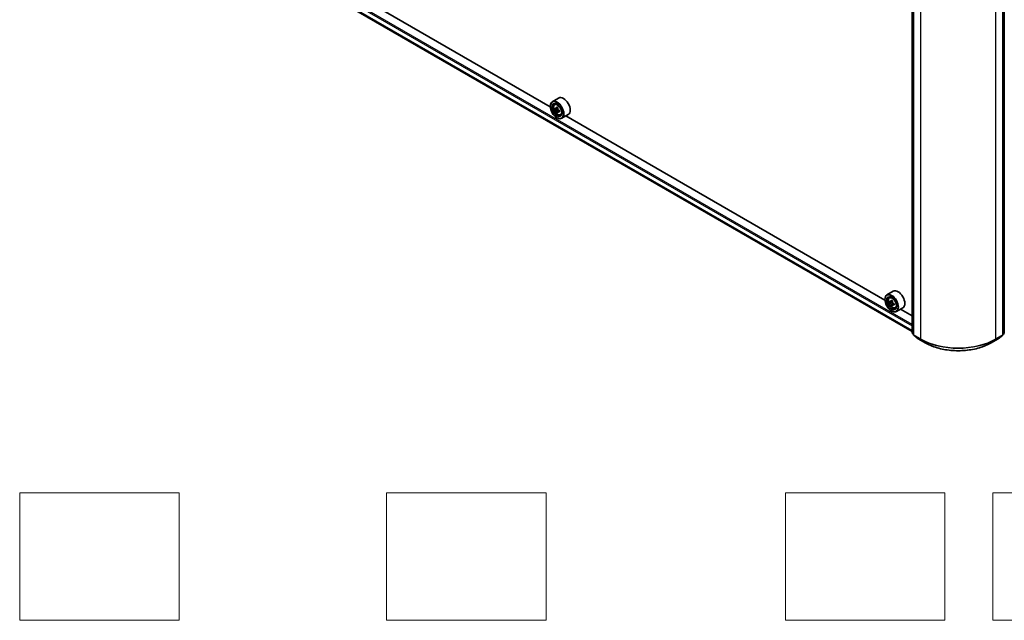
# Model space of a CAD drawing. Units: millimetres. Extents: x 36 to 9676, y 20 to 1565.
# Drawn here: x 257 to 412, y 311 to 405 of the extents above; entities that cross this region are included whole.
import ezdxf

# ---------------------------------------------------------------- set-up
doc = ezdxf.new("R2010")
doc.units = ezdxf.units.MM
doc.header["$LTSCALE"] = 2.5
for name, color, linetype, lineweight in [('Sketch Geometry (ISO)', 7, 'Continuous', 18), ('Visible (ISO)', 7, 'Continuous', 35), ('Visible Narrow (ISO)', 7, 'Continuous', 25)]:
    doc.layers.add(name, color=color, linetype=linetype, lineweight=lineweight)

msp = doc.modelspace()

# ---------------------------------------------------------------- linework, layer by layer
at = {"layer": 'Sketch Geometry (ISO)'}
for p, q in [((257.2519, 330.7251), (282.2519, 330.7251)), ((257.2519, 310.7251), (257.2519, 330.7251)), ((282.2519, 330.7251), (282.2519, 310.7251)), ((314.7519, 330.7251), (339.7519, 330.7251)), ((314.7519, 310.7251), (314.7519, 330.7251)), ((339.7519, 330.7251), (339.7519, 310.7251)), ((377.2519, 330.7251), (402.2519, 330.7251)), ((377.2519, 310.7251), (377.2519, 330.7251)), ((402.2519, 330.7251), (402.2519, 310.7251)), ((409.7519, 330.7251), (434.7519, 330.7251)), ((409.7519, 310.7251), (409.7519, 330.7251)), ((282.2519, 310.7251), (257.2519, 310.7251)), ((339.7519, 310.7251), (314.7519, 310.7251)), ((402.2519, 310.7251), (377.2519, 310.7251)), ((434.7519, 310.7251), (409.7519, 310.7251))]:
    msp.add_line(p, q, dxfattribs=at)
at = {"layer": 'Visible (ISO)'}
for p, q in [((286.0348, 420.1024), (397.1164, 355.9694)), ((340.4103, 391.1885), (290.4215, 420.0496)), ((397.1164, 355.7633), (397.1164, 413.7909)), ((397.3227, 413.6067), (397.3227, 355.5052)), ((411.3612, 355.5052), (411.3612, 413.6067)), ((411.5675, 413.7909), (411.5675, 355.7633)), ((341.7201, 392.5741), (340.7184, 391.9957)), ((340.4077, 391.2751), (340.4077, 391.3091)), ((341.0878, 391.5535), (341.2267, 391.6756)), ((341.3084, 390.9233), (341.134, 390.8226)), ((341.5926, 391.0757), (341.3436, 390.9319)), ((341.3901, 390.9588), (341.5162, 390.8859)), ((341.5847, 390.4449), (341.4102, 390.3442)), ((341.8587, 390.6148), (341.6097, 390.471)), ((341.6562, 390.6435), (341.6562, 390.4979)), ((341.4389, 389.489), (341.4684, 389.472)), ((342.0201, 389.9387), (342.1953, 389.998)), ((343.2201, 389.976), (342.2184, 389.3977)), ((392.8541, 360.9101), (342.8652, 389.7711)), ((394.1639, 362.2957), (393.1621, 361.7173)), ((393.5315, 361.2751), (393.6705, 361.3972)), ((392.8515, 360.9966), (392.8515, 361.0307)), ((393.7492, 360.6458), (393.5773, 360.5465)), ((394.0385, 360.7985), (393.7885, 360.6542)), ((393.8355, 360.6814), (393.9596, 360.6091)), ((394.0295, 360.1697), (393.8522, 360.0673)), ((394.3004, 360.3352), (394.0523, 360.192)), ((394.0988, 360.3663), (394.0982, 360.2184)), ((394.4638, 359.6603), (394.639, 359.7196)), ((395.6639, 359.6976), (394.6621, 359.1192)), ((393.8827, 359.2106), (393.9121, 359.1935)), ((397.1164, 358.4492), (395.309, 359.4927)), ((397.3227, 355.5369), (397.1628, 355.6661)), ((397.3691, 355.408), (398.0587, 354.8506)), ((410.6252, 354.8506), (411.3148, 355.408)), ((411.5211, 355.6661), (411.3612, 355.5369)), ((398.0747, 354.8396), (399.1649, 354.2102)), ((409.519, 354.2102), (410.6092, 354.8396))]:
    msp.add_line(p, q, dxfattribs=at)
for centre, start, end in [((397.2414, 355.7633), 180, 231.051724), ((397.4477, 355.5052), 180, 231.051724), ((411.2362, 355.5052), 308.948276, 0), ((411.4425, 355.7633), 308.948276, 0), ((398.1372, 354.9478), 231.051724, 240), ((410.5467, 354.9478), 300, 308.948276)]:
    msp.add_arc(centre, 0.125, start, end, dxfattribs=at)
for centre, major_axis in [((341.4389, 390.6797), (-0.7292, 1.263)), ((341.4389, 390.6797), (0.5625, -0.9743)), ((393.8827, 360.4013), (-0.7292, 1.263)), ((393.8827, 360.4013), (0.5625, -0.9743))]:
    msp.add_ellipse(centre, major_axis=major_axis, ratio=0.57735027, dxfattribs=at)
for centre, major_axis, ratio, start_param, end_param in [((341.4684, 390.6967), (0.75, -1.299), 0.57735027, 5.49778714, 10.21017612), ((342.4701, 391.2751), (0.75, -1.299), 0.57735027, 0, 3.14159265), ((341.4684, 390.6967), (0.5417, -0.9382), 0.57735027, 2.37524496, 7.049533), ((343.2428, 392.1464), (-1.4926, -2.5852), 0.57735027, 5.45415406, 5.54142023), ((343.611, 392.0401), (-3.0274, 0), 0.57735027, 0.61249873, 0.67680009), ((343.611, 391.8275), (3.0274, 0), 0.57735027, 3.75409138, 3.81839274), ((343.519, 391.9869), (-1.5137, -2.6218), 0.57735027, 5.32488771, 5.38918907), ((343.519, 391.9869), (-1.5137, -2.6218), 0.57735027, 5.60638522, 5.67068658), ((343.611, 392.359), (-2.9851, 0), 0.57735027, 0.74176508, 0.82903125), ((341.5162, 390.7243), (0.099, -0.1714), 0.57735027, 1.79506236, 2.35619449), ((343.7031, 391.8806), (1.5137, 2.6218), 0.57735027, 2.18329505, 2.24759641), ((341.5162, 390.7243), (0.099, -0.1714), 0.57735027, 0.78539816, 1.3465303), ((343.611, 392.0401), (-3.0274, 0), 0.57735027, 0.89399624, 0.9582976), ((343.611, 391.8275), (3.0274, 0), 0.57735027, 4.03558889, 4.09989025), ((343.9793, 391.7211), (1.4926, 2.5852), 0.57735027, 2.3125614, 2.39982758), ((343.611, 391.5085), (2.9851, 0), 0.57735027, 3.88335773, 3.9706239), ((343.7031, 391.8806), (1.5137, 2.6218), 0.57735027, 2.46479257, 2.52909393), ((393.9121, 360.4183), (0.75, -1.299), 0.57735027, 5.49778714, 10.21017612), ((393.9121, 360.4183), (0.5417, -0.9382), 0.57735027, 2.37524496, 7.049533), ((394.9139, 360.9966), (0.75, -1.299), 0.57735027, 0, 3.14159265), ((395.6865, 361.87), (-1.5033, -2.5789), 0.57456087, 5.45655237, 5.54381854), ((396.0544, 361.5493), (3.0274, -0.0127), 0.58012626, 3.75651292, 3.82081428), ((396.0552, 361.7614), (-3.0274, 0.0127), 0.58012626, 0.61492027, 0.67922163), ((395.9627, 361.709), (-1.5246, -2.6155), 0.57456087, 5.60878353, 5.67308489), ((395.9627, 361.709), (-1.5246, -2.6155), 0.57456087, 5.32728602, 5.39158738), ((396.053, 361.2311), (2.9851, -0.0125), 0.58012626, 3.88577927, 3.97304544), ((396.0566, 362.0796), (-2.9851, 0.0125), 0.58012626, 0.74418662, 0.83145279), ((393.9589, 360.4479), (0.099, -0.1714), 0.57735027, 1.7826456, 2.3513747), ((396.1469, 361.6017), (1.5246, 2.6155), 0.57456087, 2.46719088, 2.53149223), ((396.1469, 361.6017), (1.5246, 2.6155), 0.57456087, 2.18569336, 2.24999472), ((393.9589, 360.4479), (0.099, -0.1714), 0.57735027, 0.78057837, 1.33443791), ((396.0544, 361.5493), (3.0274, -0.0127), 0.58012626, 4.03801043, 4.10231179), ((396.0552, 361.7614), (-3.0274, 0.0127), 0.58012626, 0.89641778, 0.96071914), ((396.4231, 361.4407), (1.5033, 2.5789), 0.57456087, 2.31495971, 2.40222588)]:
    msp.add_ellipse(centre, major_axis=major_axis, ratio=ratio, start_param=start_param, end_param=end_param, dxfattribs=at)
for points, knots in [([(341.0878, 391.5535), (341.0431, 391.5142), (341.0074, 391.464), (340.9529, 391.3431), (340.9362, 391.2707), (340.9246, 391.11), (340.9312, 391.0208), (340.9675, 390.8379), (340.9973, 390.7442), (341.0762, 390.5618), (341.1253, 390.4732), (341.238, 390.309), (341.3016, 390.2335), (341.4381, 390.1027), (341.5109, 390.0474), (341.6601, 389.9639), (341.7364, 389.9355), (341.8828, 389.9126), (341.9532, 389.9166), (342.0184, 389.9381), (342.0192, 389.9384), (342.0201, 389.9387)], [4.04193409, 4.04193409, 4.04193409, 4.04193409, 4.32043031, 4.32043031, 4.63224914, 4.63224914, 4.96588408, 4.96588408, 5.30022563, 5.30022563, 5.63230805, 5.63230805, 5.96416262, 5.96416262, 6.29799346, 6.29799346, 6.63271759, 6.63271759, 6.94941442, 6.94941442, 6.9536402, 6.9536402, 6.9536402, 6.9536402]), ([(341.2509, 390.9454), (341.2665, 390.9342), (341.2836, 390.9264), (341.3159, 390.9217), (341.3311, 390.9248), (341.356, 390.9391), (341.3674, 390.9514), (341.3838, 390.9843), (341.389, 391.0049), (341.3909, 391.0262)], [0, 0, 0, 0, 0.0179369429, 0.0179369429, 0.0358738858, 0.0358738858, 0.0538108287, 0.0538108287, 0.0717477716, 0.0717477716, 0.0717477716, 0.0717477716]), ([(341.3909, 390.4904), (341.389, 390.5095), (341.3838, 390.5322), (341.3674, 390.579), (341.356, 390.6031), (341.3311, 390.6462), (341.3159, 390.6681), (341.2836, 390.7058), (341.2665, 390.7216), (341.2509, 390.7328)], [0, 0, 0, 0, 0.0179369429, 0.0179369429, 0.0358738858, 0.0358738858, 0.0538108287, 0.0538108287, 0.0717477716, 0.0717477716, 0.0717477716, 0.0717477716]), ([(341.575, 390.9199), (341.5731, 390.8986), (341.575, 390.874), (341.587, 390.8246), (341.5973, 390.7999), (341.6222, 390.7567), (341.6385, 390.7355), (341.6752, 390.7004), (341.6956, 390.6865), (341.715, 390.6775)], [0, 0, 0, 0, 0.0179369429, 0.0179369429, 0.0358738858, 0.0358738858, 0.0538108287, 0.0538108287, 0.0717477716, 0.0717477716, 0.0717477716, 0.0717477716]), ([(341.715, 390.4649), (341.6956, 390.4739), (341.6752, 390.4797), (341.6385, 390.4819), (341.6222, 390.4782), (341.5973, 390.4638), (341.587, 390.4521), (341.575, 390.4218), (341.5731, 390.4032), (341.575, 390.3841)], [0, 0, 0, 0, 0.0179369429, 0.0179369429, 0.0358738858, 0.0358738858, 0.0538108287, 0.0538108287, 0.0717477716, 0.0717477716, 0.0717477716, 0.0717477716]), ([(393.5315, 361.2751), (393.4868, 361.2358), (393.4512, 361.1856), (393.3967, 361.0647), (393.38, 360.9923), (393.3683, 360.8315), (393.375, 360.7424), (393.4113, 360.5595), (393.4411, 360.4658), (393.52, 360.2834), (393.569, 360.1948), (393.6817, 360.0306), (393.7453, 359.9551), (393.8818, 359.8242), (393.9547, 359.769), (394.1038, 359.6855), (394.1802, 359.6571), (394.3265, 359.6342), (394.3969, 359.6382), (394.4621, 359.6597), (394.463, 359.66), (394.4638, 359.6603)], [0.90516123, 0.90516123, 0.90516123, 0.90516123, 1.18365745, 1.18365745, 1.49547628, 1.49547628, 1.82911122, 1.82911122, 2.16345277, 2.16345277, 2.49553519, 2.49553519, 2.82738976, 2.82738976, 3.1612206, 3.1612206, 3.49594473, 3.49594473, 3.81264156, 3.81264156, 3.81686733, 3.81686733, 3.81686733, 3.81686733]), ([(393.8335, 360.2131), (393.8317, 360.2322), (393.8266, 360.2548), (393.8103, 360.3016), (393.7991, 360.3257), (393.7743, 360.369), (393.7591, 360.3909), (393.7269, 360.4287), (393.7099, 360.4446), (393.6943, 360.4559)], [0, 0, 0, 0, 0.0179369429, 0.0179369429, 0.0358738858, 0.0358738858, 0.0538108287, 0.0538108287, 0.0717477716, 0.0717477716, 0.0717477716, 0.0717477716]), ([(393.6951, 360.668), (393.7107, 360.6567), (393.7278, 360.6489), (393.7602, 360.6439), (393.7755, 360.6468), (393.8005, 360.661), (393.8119, 360.6732), (393.8285, 360.7059), (393.8338, 360.7264), (393.8358, 360.7476)], [0, 0, 0, 0, 0.0179369429, 0.0179369429, 0.0358738858, 0.0358738858, 0.0538108287, 0.0538108287, 0.0717477716, 0.0717477716, 0.0717477716, 0.0717477716]), ([(394.1583, 360.1854), (394.1389, 360.1945), (394.1185, 360.2004), (394.0817, 360.2029), (394.0653, 360.1993), (394.0403, 360.1851), (394.03, 360.1736), (394.0178, 360.1434), (394.0158, 360.1248), (394.0177, 360.1058)], [0, 0, 0, 0, 0.0179369429, 0.0179369429, 0.0358738858, 0.0358738858, 0.0538108287, 0.0538108287, 0.0717477716, 0.0717477716, 0.0717477716, 0.0717477716]), ([(394.0199, 360.6403), (394.0179, 360.619), (394.0196, 360.5945), (394.0315, 360.5451), (394.0417, 360.5204), (394.0665, 360.4772), (394.0828, 360.4559), (394.1194, 360.4206), (394.1398, 360.4066), (394.1592, 360.3975)], [0, 0, 0, 0, 0.0179369429, 0.0179369429, 0.0358738858, 0.0358738858, 0.0538108287, 0.0538108287, 0.0717477716, 0.0717477716, 0.0717477716, 0.0717477716]), ([(399.1649, 354.2102), (399.7103, 353.8953), (400.3396, 353.6316), (401.7062, 353.2296), (402.4433, 353.0914), (403.9548, 352.9532), (404.7291, 352.9532), (406.2406, 353.0914), (406.9777, 353.2296), (408.3443, 353.6316), (408.9736, 353.8953), (409.519, 354.2102)], [3.14159265, 3.14159265, 3.14159265, 3.14159265, 3.45575192, 3.45575192, 3.76991118, 3.76991118, 4.08407045, 4.08407045, 4.39822972, 4.39822972, 4.71238898, 4.71238898, 4.71238898, 4.71238898])]:
    msp.add_open_spline(points, degree=3, knots=knots, dxfattribs=at)
at = {"layer": 'Visible Narrow (ISO)'}
for p, q in [((285.3123, 421.4344), (397.1164, 356.8843)), ((397.1164, 357.0884), (285.4007, 421.5875)), ((397.1164, 356.1604), (285.3123, 420.7106)), ((285.326, 420.6749), (397.1164, 356.1327)), ((397.1164, 355.9698), (286.0312, 420.1049)), ((397.153, 355.7123), (397.153, 413.7399)), ((411.5309, 413.7399), (411.5309, 355.7123)), ((397.3593, 355.4542), (397.3593, 413.5557)), ((398.4494, 412.9263), (398.4494, 354.8248)), ((410.2345, 354.8248), (410.2345, 412.9263)), ((411.3246, 413.5557), (411.3246, 355.4542)), ((341.2509, 390.7328), (341.5162, 390.8859)), ((341.3909, 391.0262), (341.5449, 391.1151)), ((341.6562, 390.6435), (341.3909, 390.4904)), ((341.869, 390.5538), (341.715, 390.4649)), ((393.6943, 360.4559), (393.9596, 360.6091)), ((394.0988, 360.3663), (393.8335, 360.2131)), ((393.8358, 360.7476), (393.9891, 360.8362)), ((394.313, 360.2747), (394.1583, 360.1854)), ((397.3227, 355.6143), (397.153, 355.7123)), ((397.3227, 355.5382), (397.1735, 355.6588)), ((397.1735, 355.6588), (397.3227, 355.5727)), ((398.4494, 354.8248), (397.3593, 355.4542)), ((397.3798, 355.4007), (398.4699, 354.7713)), ((398.0693, 354.8433), (397.3798, 355.4007)), ((410.214, 354.7713), (411.3041, 355.4007)), ((411.3246, 355.4542), (410.2345, 354.8248)), ((411.3041, 355.4007), (410.6146, 354.8433)), ((411.5309, 355.7123), (411.3612, 355.6143)), ((411.5104, 355.6588), (411.3612, 355.5382)), ((411.3612, 355.5727), (411.5104, 355.6588)), ((399.1595, 354.2139), (398.0693, 354.8433)), ((399.1595, 354.2139), (398.4699, 354.7713)), ((410.6146, 354.8433), (409.5244, 354.2139)), ((409.5244, 354.2139), (410.214, 354.7713))]:
    msp.add_line(p, q, dxfattribs=at)
for centre, major_axis in [((341.5608, 390.7501), (0.4402, -0.7625)), ((394.0046, 360.4717), (-0.4402, 0.7625))]:
    msp.add_ellipse(centre, major_axis=major_axis, ratio=0.57735027, dxfattribs=at)
for centre, major_axis, ratio, start_param, end_param in [((341.6078, 390.7772), (-0.4692, 0.8127), 0.57735027, 5.85940152, 6.39812858), ((341.6078, 390.7772), (0.4692, -0.8127), 0.57735027, 6.16824203, 6.70696909), ((394.0515, 360.4988), (-0.4692, 0.8127), 0.57735027, 5.85940152, 6.39812858), ((394.0515, 360.4988), (0.4692, -0.8127), 0.57735027, 6.16824203, 6.70696909), ((397.2414, 355.7633), (-0.125, 0), 0.57735027, 0, 0.78539816), ((397.2414, 355.7633), (-0.0625, -0.1083), 0.57735027, 5.49778714, 6.19252542), ((397.2414, 355.7633), (-0.0786, -0.0972), 0.8131434, 0, 0.12734403), ((397.4477, 355.5052), (-0.125, 0), 0.57735027, 0, 0.78539816), ((397.4477, 355.5052), (-0.0625, -0.1083), 0.57735027, 5.49778714, 6.19252542), ((397.4477, 355.5052), (-0.0786, -0.0972), 0.8131434, 0, 0.12734403), ((411.2362, 355.5052), (0.0625, -0.1083), 0.57735027, 0.09065989, 0.78539816), ((411.2362, 355.5052), (0.0786, -0.0972), 0.8131434, 6.15584128, 6.28318531), ((411.2362, 355.5052), (0.125, 0), 0.57735027, 5.49778714, 6.28318531), ((411.4425, 355.7633), (0.0625, -0.1083), 0.57735027, 0.09065989, 0.78539816), ((411.4425, 355.7633), (0.0786, -0.0972), 0.8131434, 6.15584128, 6.28318531), ((411.4425, 355.7633), (0.125, 0), 0.57735027, 5.49778714, 6.28318531), ((398.1372, 354.9478), (-0.0786, -0.0972), 0.8131434, 0, 0.12734403), ((398.1372, 354.9478), (-0.0625, -0.1083), 0.57735027, 6.19252542, 6.28318531), ((398.5378, 354.8758), (-0.0625, -0.1083), 0.57735027, 5.49778714, 6.19252542), ((404.3419, 358.2269), (-8.3333, 0), 0.57735027, 0.78539816, 2.35619449), ((404.3419, 358.1615), (8.3044, 0), 0.57735027, 3.92699082, 5.49778714), ((399.2274, 354.3185), (-0.0625, -0.1083), 0.57735027, 6.19252542, 6.28318531), ((404.3419, 357.206), (-7.3291, 0), 0.57735027, 0.78539816, 2.35619449), ((409.4565, 354.3185), (0.0625, -0.1083), 0.57735027, 0, 0.09065989), ((410.1461, 354.8758), (0.0625, -0.1083), 0.57735027, 0.09065989, 0.78539816), ((410.5467, 354.9478), (0.0625, -0.1083), 0.57735027, 0, 0.09065989), ((410.5467, 354.9478), (0.0786, -0.0972), 0.8131434, 6.15584128, 6.28318531)]:
    msp.add_ellipse(centre, major_axis=major_axis, ratio=ratio, start_param=start_param, end_param=end_param, dxfattribs=at)

doc.saveas('drawing.dxf')
